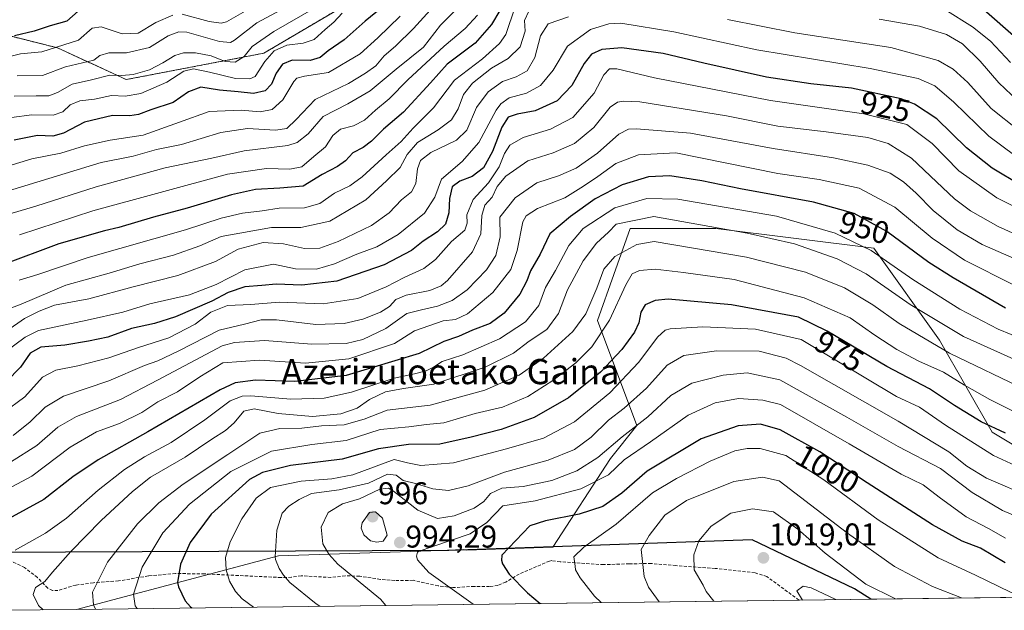
# Model space of a CAD drawing. Units: metres. Extents: x 587491 to 589785, y 4777584 to 4779919.
# Drawn here: x 588541 to 588854, y 4777589 to 4777777 of the extents above; entities that cross this region are included whole.
import ezdxf
from ezdxf.enums import TextEntityAlignment as Align

# ---------------------------------------------------------------- set-up
doc = ezdxf.new("R2010")
doc.units = ezdxf.units.M
doc.header["$MEASUREMENT"] = 0
doc.linetypes.add('TRAZOS', pattern=[0.75, 0.5, -0.25])
doc.linetypes.add('TRAZOSX2', pattern=[1.5, 1, -0.5])
for name, color, linetype, lineweight in [('Arbolado forestal', 92, 'TRAZOS', 0), ('Arbolado forestal CxS', 92, 'Continuous', 0), ('Carátula', 7, 'Continuous', 5), ('Comarca', 2, 'Continuous', 13), ('Comarca CxS', 133, 'Continuous', 0), ('Comunidad autónoma', 142, 'Continuous', 30), ('Comunidad Autónoma CxS', 142, 'Continuous', 0), ('Curva de nivel maestra', 36, 'Continuous', 30), ('Curva de nivel normal', 36, 'Continuous', 0), ('Municipio', 9, 'Continuous', 13), ('Municipio CxS', 142, 'Continuous', 0), ('Pastizal CxS', 92, 'Continuous', 0), ('Provincia', 19, 'Continuous', 0), ('Provincia CxS', 1, 'Continuous', 0), ('Punto de cota en terreno', 7, 'Continuous', 0), ('Rótulo de curva de nivel directora', 19, 'Continuous', 0), ('Rótulo de punto de cota en terreno', 19, 'Continuous', 0), ('Senda', 19, 'TRAZOSX2', 0), ('Texto cartográfico', 19, 'Continuous', 0)]:
    doc.layers.add(name, color=color, linetype=linetype, lineweight=lineweight)
doc.styles.add('Arial', font='txt', dxfattribs={"height": 0.2})

# ---------------------------------------------------------------- blocks, each defined once
blk = doc.blocks.new('*U214')
at = {"layer": 'Curva de nivel maestra', "color": 36, "linetype": 'Continuous', "lineweight": 30}
blk.add_polyline3d([(588854.21, 4777604.32, 1000), (588846.3, 4777608.96, 1000), (588840.49, 4777611.18, 1000), (588831.08, 4777616.36, 1000), (588810.25, 4777629.76, 1000), (588795.23, 4777639.61, 1000), (588782.62, 4777646.65, 1000), (588776.32, 4777648.4, 1000), (588769.29, 4777647.93, 1000), (588757.47, 4777643.75, 1000), (588740.36, 4777633.42, 1000), (588732.26, 4777626.48, 1000), (588726.24, 4777622.2, 1000), (588718.65, 4777619.77, 1000), (588708.04, 4777617.67, 1000), (588702.97, 4777616.04, 1000), (588694.13, 4777606.7, 1000), (588694.07, 4777606.58, 1000), (588693.96, 4777605.11, 1000), (588694.27, 4777603.94, 1000), (588696.48, 4777600.72, 1000), (588702.26, 4777594.78, 1000), (588706.25, 4777591.38, 1000)], dxfattribs=at)
blk = doc.blocks.new('5PATER')
at = {"layer": 'Carátula', "linetype": 'Continuous', "lineweight": 5}
h = blk.add_hatch(color=250, dxfattribs=at)
edge = h.paths.add_edge_path()
edge.add_ellipse((0, 0.01), major_axis=(-1.33, -1.34), ratio=0.999422, start_angle=0, end_angle=360)

msp = doc.modelspace()

# ---------------------------------------------------------------- linework, layer by layer
at = {"layer": 'Arbolado forestal', "color": 92, "linetype": 'TRAZOS', "lineweight": 0}
msp.add_polyline3d([(588532.61, 4777773.24, 847.85), (588552.81, 4777768.19, 854.5), (588574.68, 4777758.09, 865.73), (588618.44, 4777766.5, 867.88), (588655.46, 4777788.38, 868.2), (588662.19, 4777811.94, 863.61), (588657.14, 4777825.4, 854.72), (588647.05, 4777825.4, 843.09), (588631.9, 4777825.4, 830.84), (588625.17, 4777838.86, 821.4), (588611.71, 4777847.27, 808.49), (588611.71, 4777859.05, 804.18), (588631.9, 4777877.56, 816.04), (588645.37, 4777904.49, 794.6), (588665.56, 4777922.99, 807.86), (588687.44, 4777941.5, 820.47)], dxfattribs=at)
at = {"layer": 'Arbolado forestal CxS', "color": 92, "linetype": 'Continuous', "lineweight": 0}
msp.add_polyline3d([(588698.52, 4778106.54, 749.29), (588696.77, 4778064.52, 775.25), (588677.51, 4778034.75, 780.17), (588674.81, 4778005.35, 789.62), (588680.45, 4777975.58, 803.25), (588687.44, 4777941.5, 820.47), (588687.44, 4777941.5, 820.47), (588665.56, 4777922.99, 807.86), (588645.37, 4777904.48, 794.6), (588631.9, 4777877.56, 816.04), (588611.71, 4777859.05, 804.18), (588611.71, 4777847.27, 808.49), (588625.17, 4777838.86, 821.4), (588631.9, 4777825.4, 830.84), (588647.05, 4777825.4, 843.09), (588657.14, 4777825.4, 854.72), (588662.19, 4777811.94, 863.61), (588655.46, 4777788.38, 868.2), (588618.44, 4777766.5, 867.88), (588574.68, 4777758.09, 865.73), (588552.81, 4777768.19, 854.5), (588532.61, 4777773.24, 847.85)], dxfattribs=at)
at = {"layer": 'Comarca', "color": 2, "linetype": 'Continuous', "lineweight": 13}
msp.add_polyline3d([(588811.47, 4777592.74, 1016.46), (588806.27, 4777596.05, 1016.17), (588773.73, 4777611.57, 1017.78), (588677.22, 4777608.25, 995.73), (588506.44, 4777607.49, 948.34), (588315.94, 4777707.43, 943.14), (588233.6, 4777750.63, 936.25), (588060.38, 4777839.4, 934.18), (587940.34, 4777899.98, 948.67), (587848.23, 4777947, 949.27), (587697.49, 4778023.58, 955.19), (587690.65, 4778027.05, 953.33), (587694.27, 4778091.07, 953.94), (587696.45, 4778117, 952.96), (587699.39, 4778143.19, 951.85), (587701.46, 4778168.22, 950.46), (587704.55, 4778186.17, 949.38), (587705.86, 4778211.07, 946.7), (587711.51, 4778247.97, 943.51), (587717.88, 4778280.82, 939.88), (587721.57, 4778307.03, 937.04), (587728.12, 4778343.7, 933.25), (587732.82, 4778384.26, 927.11)], dxfattribs=at)
at = {"layer": 'Comarca CxS', "color": 133, "linetype": 'Continuous', "lineweight": 0}
msp.add_polyline3d([(589784.51, 4777605.3, 654.54), (588811.47, 4777592.74, 1016.46), (588806.27, 4777596.05, 1016.17), (588773.73, 4777611.57, 1017.78), (588677.22, 4777608.25, 995.73), (588506.44, 4777607.49, 948.34), (588315.94, 4777707.43, 943.14), (588233.6, 4777750.63, 936.25), (588060.38, 4777839.4, 934.18), (587940.34, 4777899.98, 948.67), (587848.23, 4777947, 949.27), (587697.49, 4778023.58, 955.19), (587690.65, 4778027.05, 953.33), (587694.27, 4778091.07, 953.94), (587696.45, 4778117, 952.96), (587699.39, 4778143.19, 951.85), (587701.46, 4778168.22, 950.46), (587704.55, 4778186.17, 949.38), (587705.86, 4778211.07, 946.7), (587711.51, 4778247.97, 943.51), (587717.88, 4778280.82, 939.88), (587721.57, 4778307.03, 937.04), (587728.12, 4778343.7, 933.25), (587732.82, 4778384.26, 927.11)], dxfattribs=at)
msp.add_polyline3d([(589784.51, 4777605.3, 654.54), (588811.47, 4777592.74, 1016.46), (588806.27, 4777596.05, 1016.17), (588773.73, 4777611.57, 1017.78), (588677.22, 4777608.25, 995.73), (588506.44, 4777607.49, 948.34), (588315.94, 4777707.43, 943.14), (588233.6, 4777750.63, 936.25), (588060.38, 4777839.4, 934.18), (587940.34, 4777899.98, 948.67), (587848.23, 4777947, 949.27), (587697.49, 4778023.58, 955.19), (587690.65, 4778027.05, 953.33), (587694.27, 4778091.07, 953.94), (587696.45, 4778117, 952.96), (587699.39, 4778143.19, 951.85), (587701.46, 4778168.22, 950.46), (587704.55, 4778186.17, 949.38), (587705.86, 4778211.07, 946.7), (587711.51, 4778247.97, 943.51), (587717.88, 4778280.82, 939.88), (587721.57, 4778307.03, 937.04), (587728.12, 4778343.7, 933.25), (587732.82, 4778384.26, 927.11)], dxfattribs=at)
at = {"layer": 'Comunidad autónoma', "color": 142, "linetype": 'Continuous', "lineweight": 30}
msp.add_polyline3d([(588811.47, 4777592.74, 1016.46), (588806.27, 4777596.05, 1016.17), (588773.73, 4777611.57, 1017.78), (588677.22, 4777608.25, 995.73), (588506.44, 4777607.49, 948.34), (588315.94, 4777707.43, 943.14), (588233.6, 4777750.63, 936.25), (588060.38, 4777839.4, 934.18), (587940.34, 4777899.98, 948.67), (587848.23, 4777947, 949.27), (587697.49, 4778023.58, 955.19), (587690.65, 4778027.05, 953.33), (587694.27, 4778091.07, 953.94), (587696.45, 4778117, 952.96), (587699.39, 4778143.19, 951.85), (587701.46, 4778168.22, 950.46), (587704.55, 4778186.17, 949.38), (587705.86, 4778211.07, 946.7), (587711.51, 4778247.97, 943.51), (587717.88, 4778280.82, 939.88), (587721.57, 4778307.03, 937.04), (587728.12, 4778343.7, 933.25), (587732.82, 4778384.26, 927.11)], dxfattribs=at)
at = {"layer": 'Comunidad Autónoma CxS', "color": 142, "linetype": 'Continuous', "lineweight": 0}
msp.add_polyline3d([(589784.51, 4777605.3, 654.54), (588811.47, 4777592.74, 1016.46), (588806.27, 4777596.05, 1016.17), (588773.73, 4777611.57, 1017.78), (588677.22, 4777608.25, 995.73), (588506.44, 4777607.49, 948.34), (588315.94, 4777707.43, 943.14), (588233.6, 4777750.63, 936.25), (588060.38, 4777839.4, 934.18), (587940.34, 4777899.98, 948.67), (587848.23, 4777947, 949.27), (587697.49, 4778023.58, 955.19), (587690.65, 4778027.05, 953.33), (587694.27, 4778091.07, 953.94), (587696.45, 4778117, 952.96), (587699.39, 4778143.19, 951.85), (587701.46, 4778168.22, 950.46), (587704.55, 4778186.17, 949.38), (587705.86, 4778211.07, 946.7), (587711.51, 4778247.97, 943.51), (587717.88, 4778280.82, 939.88), (587721.57, 4778307.03, 937.04), (587728.12, 4778343.7, 933.25), (587732.82, 4778384.26, 927.11)], dxfattribs=at)
msp.add_polyline3d([(589784.51, 4777605.3, 654.54), (588811.47, 4777592.74, 1016.46), (588806.27, 4777596.05, 1016.17), (588773.73, 4777611.57, 1017.78), (588677.22, 4777608.25, 995.73), (588506.44, 4777607.49, 948.34), (588315.94, 4777707.43, 943.14), (588233.6, 4777750.63, 936.25), (588060.38, 4777839.4, 934.18), (587940.34, 4777899.98, 948.67), (587848.23, 4777947, 949.27), (587697.49, 4778023.58, 955.19), (587690.65, 4778027.05, 953.33), (587694.27, 4778091.07, 953.94), (587696.45, 4778117, 952.96), (587699.39, 4778143.19, 951.85), (587701.46, 4778168.22, 950.46), (587704.55, 4778186.17, 949.38), (587705.86, 4778211.07, 946.7), (587711.51, 4778247.97, 943.51), (587717.88, 4778280.82, 939.88), (587721.57, 4778307.03, 937.04), (587728.12, 4778343.7, 933.25), (587732.82, 4778384.26, 927.11)], dxfattribs=at)
at = {"layer": 'Curva de nivel maestra', "color": 36, "linetype": 'Continuous', "lineweight": 30}
for points in [[(588696.11, 4777784.66, 900), (588690.79, 4777775.66, 900), (588685.66, 4777769.66, 900), (588676.72, 4777763, 900), (588671.41, 4777757.01, 900), (588662.8, 4777747.67, 900), (588656.46, 4777742.28, 900), (588652.64, 4777738.44, 900), (588650.01, 4777736.47, 900), (588646.67, 4777734.76, 900), (588644.37, 4777732.24, 900), (588641.88, 4777730.38, 900), (588636.94, 4777727.86, 900), (588630.95, 4777724.18, 900), (588623.5, 4777723.5, 900), (588615.78, 4777723.1, 900), (588608.16, 4777721.44, 900), (588594.07, 4777717.13, 900), (588583.36, 4777714.34, 900), (588572.36, 4777711.05, 900), (588567.7, 4777709.99, 900), (588553.18, 4777705.81, 900), (588535.08, 4777699.07, 900)], [(588660.22, 4777784.57, 875), (588650.67, 4777776.64, 875), (588643.93, 4777770.77, 875), (588638.92, 4777767.2, 875), (588636.28, 4777765.13, 875), (588633.11, 4777764.21, 875), (588627.39, 4777764.22, 875), (588624.34, 4777763.03, 875), (588622.35, 4777760.17, 875), (588620.9, 4777756.67, 875), (588618.85, 4777754.5, 875), (588615.12, 4777753.65, 875), (588610.22, 4777754.23, 875), (588604.29, 4777754.7, 875), (588598.43, 4777755.72, 875), (588594.46, 4777754.22, 875), (588589.6, 4777750.82, 875), (588582.5, 4777748.44, 875), (588578.55, 4777746.96, 875), (588575.81, 4777746.54, 875), (588570.3, 4777746.63, 875), (588561.41, 4777744.49, 875), (588554.68, 4777741.03, 875), (588551.36, 4777740.11, 875), (588546.44, 4777740.3, 875), (588539.04, 4777738.86, 875)], [(588861.04, 4777768.3, 900), (588844, 4777783.25, 900)], [(588559.36, 4777779.82, 850), (588555.76, 4777776.71, 850), (588550.46, 4777775.2, 850), (588545.34, 4777773.5, 850), (588539.17, 4777772.04, 850)], [(588859.27, 4777724.36, 925), (588850, 4777729.9, 925), (588841.92, 4777736.41, 925), (588832.42, 4777745.65, 925), (588825.37, 4777750.3, 925), (588821.08, 4777752, 925), (588805.34, 4777755.31, 925), (588792.32, 4777756.7, 925), (588778.23, 4777758.88, 925), (588758.34, 4777763.34, 925), (588745.38, 4777766.44, 925), (588732.27, 4777768.18, 925), (588725.95, 4777767.66, 925), (588722.64, 4777766.13, 925), (588720.27, 4777763.16, 925), (588716.4, 4777756.22, 925), (588711.66, 4777751.3, 925), (588704.66, 4777748.11, 925), (588698.95, 4777747.13, 925), (588696.14, 4777746.15, 925), (588694.07, 4777742.99, 925), (588691.16, 4777735.24, 925), (588688.22, 4777730.03, 925), (588684.7, 4777727.2, 925), (588680.7, 4777725.8, 925), (588678.26, 4777723.93, 925), (588677.41, 4777720.21, 925), (588677.29, 4777715.71, 925), (588676.21, 4777712.05, 925), (588673.69, 4777709.62, 925), (588669.06, 4777706.62, 925), (588665.35, 4777703.72, 925), (588656.67, 4777699.14, 925), (588641.68, 4777693.94, 925), (588630.53, 4777692.64, 925), (588622.29, 4777692.99, 925), (588617.82, 4777692.6, 925), (588612.37, 4777692.11, 925), (588607.07, 4777690.37, 925), (588601.88, 4777687.57, 925), (588590.31, 4777682.57, 925), (588583.68, 4777680.48, 925), (588576.35, 4777678.92, 925), (588568.81, 4777676.12, 925), (588562.68, 4777674.88, 925), (588555.14, 4777673.58, 925), (588547.52, 4777672.88, 925), (588544.14, 4777671.05, 925), (588541.05, 4777666.58, 925), (588536.58, 4777662.03, 925)], [(588854.31, 4777685.37, 950), (588837.64, 4777694.96, 950), (588829.87, 4777699.84, 950), (588816.48, 4777709.75, 950), (588806.18, 4777715.5, 950), (588793.2, 4777719.04, 950), (588770.04, 4777723.3, 950), (588757.66, 4777725.84, 950), (588747.53, 4777727.42, 950), (588740.79, 4777727.14, 950), (588732.4, 4777724.59, 950), (588723.74, 4777720.1, 950), (588715.93, 4777714.51, 950), (588709.32, 4777709.03, 950), (588706.27, 4777702.56, 950), (588703.25, 4777697.2, 950), (588702.09, 4777693.99, 950), (588699.84, 4777689.77, 950), (588694.8, 4777683.76, 950), (588690.38, 4777680.45, 950), (588684.81, 4777678.3, 950), (588680.34, 4777676.35, 950), (588675.62, 4777674.72, 950), (588667.8, 4777670.88, 950), (588644.58, 4777663.94, 950), (588628.31, 4777661.99, 950), (588615.77, 4777662.44, 950), (588609.34, 4777661.55, 950), (588604.5, 4777659.36, 950), (588581.56, 4777646, 950), (588565.78, 4777637.03, 950), (588557.67, 4777631.67, 950), (588548.48, 4777624.42, 950), (588537.19, 4777618.31, 950)], [(588854.22, 4777645.54, 975), (588846.5, 4777649.19, 975), (588838.02, 4777654.38, 975), (588830.05, 4777659.68, 975), (588816.54, 4777666.79, 975), (588797.51, 4777678.03, 975), (588788.44, 4777682.47, 975), (588767.1, 4777686.43, 975), (588746.96, 4777688.16, 975), (588742.85, 4777687.79, 975), (588739.66, 4777686.42, 975), (588738.28, 4777684.02, 975), (588737.72, 4777680.68, 975), (588736.3, 4777677.68, 975), (588732.27, 4777672.17, 975), (588725.53, 4777664.97, 975), (588715.28, 4777656.81, 975), (588704.37, 4777650.56, 975), (588693.9, 4777646.69, 975), (588684.36, 4777644.33, 975), (588674.37, 4777642.07, 975), (588664.46, 4777641.96, 975), (588654.9, 4777640.57, 975), (588643.28, 4777637.29, 975), (588626.85, 4777635.25, 975), (588617.97, 4777633.07, 975), (588613.87, 4777630.85, 975), (588601.69, 4777619.79, 975), (588594.98, 4777610.79, 975), (588591.97, 4777603.89, 975), (588590.98, 4777598, 975), (588591.26, 4777596.63, 975), (588593.4, 4777592.22, 975), (588595.12, 4777590.25, 975), (588595.5, 4777589.95, 975)]]:
    msp.add_polyline3d(points, dxfattribs=at)
at = {"layer": 'Curva de nivel normal', "color": 36, "linetype": 'Continuous', "lineweight": 0}
for points in [[(588677.66, 4777787.24, 885), (588665.98, 4777774.37, 885), (588660.34, 4777768.69, 885), (588656.67, 4777765.61, 885), (588654.07, 4777762.51, 885), (588650.7, 4777760.11, 885), (588645.34, 4777756.81, 885), (588634.71, 4777751.79, 885), (588628.72, 4777745.34, 885), (588625.78, 4777742.57, 885), (588622.14, 4777742.01, 885), (588613.24, 4777742.52, 885), (588604.73, 4777741.2, 885), (588592.24, 4777737.47, 885), (588584.28, 4777735.84, 885), (588576.85, 4777733.73, 885), (588566.69, 4777731.71, 885), (588510.36, 4777714.52, 885)], [(588682.99, 4777783.9, 890), (588674.62, 4777775.42, 890), (588669.14, 4777768.45, 890), (588660.54, 4777761.38, 890), (588652.21, 4777754.52, 890), (588645.15, 4777750.33, 890), (588637.27, 4777746.31, 890), (588632.5, 4777740.8, 890), (588629.07, 4777738.03, 890), (588626.05, 4777737.1, 890), (588612.12, 4777735.38, 890), (588601.87, 4777733.08, 890), (588587.04, 4777730.04, 890), (588565.11, 4777724, 890), (588545.89, 4777717.84, 890), (588527.9, 4777712.46, 890)], [(588634.35, 4777780.76, 865), (588621.6, 4777773.35, 865), (588614.75, 4777768.58, 865), (588612.16, 4777765.4, 865), (588609.29, 4777763.63, 865), (588606.07, 4777763.88, 865), (588601.66, 4777765.6, 865), (588596.65, 4777766.63, 865), (588592.92, 4777766.64, 865), (588590.08, 4777765.79, 865), (588586.35, 4777763.37, 865), (588582.02, 4777761.24, 865), (588576.83, 4777759.66, 865), (588573.22, 4777759.38, 865), (588569.46, 4777759.45, 865), (588563.65, 4777757.98, 865), (588557.46, 4777756.64, 865), (588552.82, 4777754, 865), (588550.02, 4777752.95, 865), (588546.02, 4777752.95, 865), (588539.02, 4777752.85, 865)], [(588626.66, 4777781.76, 860), (588616.18, 4777776.14, 860), (588609.13, 4777770.64, 860), (588607.83, 4777769.85, 860), (588604.32, 4777770.23, 860), (588593.92, 4777773.13, 860), (588591.42, 4777773.32, 860), (588587.99, 4777772.04, 860), (588582.02, 4777768.3, 860), (588574.76, 4777766.58, 860), (588569.17, 4777766.59, 860), (588566.26, 4777765.78, 860), (588564.35, 4777764.23, 860), (588555.35, 4777762.13, 860), (588548.02, 4777759.36, 860), (588540.02, 4777759.31, 860)], [(588698.33, 4777781.21, 905), (588695.33, 4777772.47, 905), (588693.35, 4777769.57, 905), (588688, 4777764.66, 905), (588679.05, 4777757.88, 905), (588672.34, 4777749.06, 905), (588665.87, 4777742.65, 905), (588662.12, 4777738.39, 905), (588657.34, 4777734.17, 905), (588649.67, 4777727.18, 905), (588645.73, 4777724.32, 905), (588640.84, 4777721.98, 905), (588636.23, 4777718.62, 905), (588631.3, 4777717.26, 905), (588623.32, 4777717.13, 905), (588617.86, 4777716.37, 905), (588611.67, 4777715.61, 905), (588604.85, 4777713.96, 905), (588593.55, 4777710.3, 905), (588562.52, 4777701.42, 905), (588546.5, 4777696.01, 905), (588540.64, 4777694.3, 905)], [(588613.21, 4777780.32, 855), (588606.59, 4777776.51, 855), (588604.88, 4777776, 855), (588601, 4777776.54, 855), (588592.46, 4777778.87, 855)], [(588855.85, 4777763.56, 905), (588849.55, 4777770.32, 905), (588843.77, 4777774.9, 905), (588834.98, 4777780.39, 905)], [(588702.72, 4777779.88, 910), (588701.31, 4777776.93, 910), (588701.57, 4777773.52, 910), (588699.95, 4777768.47, 910), (588696.13, 4777764.79, 910), (588690.8, 4777761.72, 910), (588684.74, 4777756.91, 910), (588681.88, 4777753.29, 910), (588680.26, 4777748.74, 910), (588678.05, 4777745.31, 910), (588673.86, 4777742.1, 910), (588667.29, 4777738.09, 910), (588663.96, 4777734.22, 910), (588661.78, 4777730.11, 910), (588657.47, 4777725.91, 910), (588650.87, 4777719.78, 910), (588639.39, 4777713.05, 910), (588630.22, 4777711, 910), (588620.9, 4777711, 910), (588604.86, 4777708.2, 910), (588598.02, 4777705.22, 910), (588589.68, 4777702.17, 910), (588579.02, 4777699.5, 910), (588569.2, 4777696.52, 910), (588555.41, 4777692.7, 910), (588541.2, 4777686.65, 910), (588529.69, 4777682.27, 910)], [(588589.45, 4777778.54, 855), (588584.12, 4777776.28, 855), (588578.5, 4777772.81, 855), (588573.38, 4777772.65, 855), (588566.72, 4777774.86, 855), (588563.8, 4777774.45, 855), (588559.5, 4777770.66, 855), (588547.77, 4777766.92, 855), (588541.02, 4777766.31, 855), (588536, 4777764.99, 855)], [(588715.29, 4777778.11, 915), (588708.84, 4777775.86, 915), (588706.35, 4777771.98, 915), (588704.55, 4777765.11, 915), (588702.12, 4777760.85, 915), (588698.62, 4777758.92, 915), (588694.27, 4777757.45, 915), (588689.76, 4777754.23, 915), (588686.08, 4777749.22, 915), (588682.95, 4777741.96, 915), (588679.72, 4777738.81, 915), (588671.48, 4777734.87, 915), (588668.23, 4777732.34, 915), (588667.33, 4777729.67, 915), (588666.72, 4777725.01, 915), (588665.38, 4777722.34, 915), (588662.18, 4777719.86, 915), (588658.32, 4777715.72, 915), (588652.67, 4777711.67, 915), (588642.01, 4777706.6, 915), (588636.26, 4777704.42, 915), (588631.35, 4777704.28, 915), (588624.67, 4777705.82, 915), (588618.2, 4777706.26, 915), (588610.3, 4777704.1, 915), (588603.07, 4777700.23, 915), (588591.09, 4777695.7, 915), (588576.82, 4777692.09, 915), (588562.76, 4777688.32, 915), (588551.84, 4777686.26, 915), (588546.96, 4777684.35, 915), (588542.34, 4777682.01, 915), (588536.72, 4777678.14, 915)], [(588661.76, 4777778.27, 880), (588654.7, 4777771.35, 880), (588649.01, 4777766.29, 880), (588639.01, 4777760.39, 880), (588631.34, 4777759.19, 880), (588628.94, 4777758.58, 880), (588628.01, 4777757.52, 880), (588624.48, 4777751.65, 880), (588621.1, 4777748.59, 880), (588617.25, 4777747.8, 880), (588611.2, 4777748.37, 880), (588601.02, 4777747.98, 880), (588591.58, 4777744.49, 880), (588580.08, 4777740.44, 880), (588569.52, 4777738.85, 880), (588561.34, 4777737, 880), (588553.86, 4777734.64, 880), (588544.69, 4777732.89, 880), (588537, 4777730.57, 880)], [(588643.34, 4777779.26, 870), (588640.69, 4777776.4, 870), (588637.91, 4777774, 870), (588634.45, 4777770.87, 870), (588630.96, 4777769.64, 870), (588625.68, 4777769.01, 870), (588621.67, 4777767.28, 870), (588618.74, 4777763.84, 870), (588615.65, 4777759.12, 870), (588613.97, 4777758.36, 870), (588609.38, 4777758.41, 870), (588601.16, 4777760.45, 870), (588596.09, 4777761.49, 870), (588593, 4777760.8, 870), (588587.54, 4777757.23, 870), (588579.35, 4777753.68, 870), (588574.35, 4777752.79, 870), (588570.02, 4777753.02, 870), (588564.55, 4777751.87, 870), (588559.9, 4777751.35, 870), (588556.85, 4777750.08, 870), (588554.45, 4777747.85, 870), (588551.46, 4777746.78, 870), (588544.67, 4777746.82, 870), (588538.19, 4777746.03, 870)], [(588686.4, 4777778.56, 895), (588682.45, 4777774.31, 895), (588675.75, 4777768.7, 895), (588664.18, 4777758.03, 895), (588658.23, 4777751.99, 895), (588653.89, 4777748.32, 895), (588650.38, 4777745.13, 895), (588646.94, 4777743.36, 895), (588642.82, 4777742.26, 895), (588640.35, 4777740.28, 895), (588638.06, 4777736.68, 895), (588634.35, 4777733.66, 895), (588630.5, 4777730.33, 895), (588626.66, 4777729.53, 895), (588619.22, 4777729.76, 895), (588606.91, 4777728, 895), (588564.03, 4777716.36, 895), (588540.68, 4777708.7, 895)], [(588858.54, 4777741.9, 915), (588849.7, 4777748.87, 915), (588842.24, 4777757.17, 915), (588837.68, 4777761.41, 915), (588832.84, 4777764.13, 915), (588817.76, 4777768.34, 915), (588787.25, 4777772.93, 915), (588765.85, 4777777.19, 915)], [(588858.18, 4777751.38, 910), (588852.17, 4777757.05, 910), (588846.23, 4777763.98, 910), (588840.63, 4777769.42, 910), (588835.48, 4777772.44, 910), (588826.89, 4777775.07, 910), (588814.13, 4777777.36, 910)], [(588857.24, 4777733.89, 920), (588849.01, 4777740.05, 920), (588837.88, 4777750.87, 920), (588831.78, 4777756.06, 920), (588826.54, 4777758.45, 920), (588811.19, 4777761.66, 920), (588775.23, 4777767.58, 920), (588748.84, 4777773.3, 920), (588731.9, 4777776.07, 920), (588728.13, 4777775.88, 920), (588722.33, 4777774.04, 920), (588715.03, 4777768.76, 920), (588710.46, 4777761.1, 920), (588706.36, 4777756.2, 920), (588701.91, 4777753.81, 920), (588696.43, 4777752.23, 920), (588693.75, 4777750.41, 920), (588692.34, 4777748.34, 920), (588686.83, 4777738.02, 920), (588681.54, 4777732.06, 920), (588674.89, 4777726.35, 920), (588672.75, 4777720.67, 920), (588669.48, 4777715.6, 920), (588661.1, 4777708.74, 920), (588654.34, 4777704.82, 920), (588648.01, 4777702.56, 920), (588640.87, 4777699.44, 920), (588635.13, 4777697.75, 920), (588628.5, 4777697.84, 920), (588621.53, 4777699.33, 920), (588612.38, 4777697.5, 920), (588603.3, 4777692.88, 920), (588594.79, 4777689.64, 920), (588582.14, 4777686.68, 920), (588573.55, 4777684.12, 920), (588562.21, 4777681.52, 920), (588546.77, 4777678.25, 920), (588542.51, 4777676.08, 920), (588535.52, 4777670.87, 920)], [(588868.68, 4777711.88, 930), (588851.54, 4777720.46, 930), (588839.46, 4777729.07, 930), (588830.96, 4777737.76, 930), (588822.9, 4777743.78, 930), (588809.19, 4777747.14, 930), (588779.58, 4777751.47, 930), (588742.64, 4777758.68, 930), (588730.63, 4777761.53, 930), (588728.3, 4777761.47, 930), (588726.51, 4777759.56, 930), (588723.42, 4777753.77, 930), (588716.68, 4777746.07, 930), (588709.54, 4777742.32, 930), (588700.86, 4777739.68, 930), (588696.66, 4777737.24, 930), (588694.99, 4777734.6, 930), (588693.27, 4777730.29, 930), (588689.87, 4777725.27, 930), (588685.02, 4777719.88, 930), (588682.92, 4777715.03, 930), (588683.13, 4777712.36, 930), (588682.35, 4777710.16, 930), (588678.13, 4777706.54, 930), (588673, 4777700.78, 930), (588669.31, 4777698, 930), (588663, 4777695.14, 930), (588657.34, 4777692.12, 930), (588648.34, 4777688.4, 930), (588637.25, 4777686.69, 930), (588623.32, 4777687.26, 930), (588614.25, 4777686.54, 930), (588606.84, 4777686.19, 930), (588601.54, 4777684.07, 930), (588596.57, 4777680.22, 930), (588588.2, 4777675.95, 930), (588578.52, 4777672.81, 930), (588569.08, 4777669.52, 930), (588559.29, 4777666.96, 930), (588552.28, 4777665.61, 930), (588547.98, 4777663.34, 930), (588542.42, 4777657.16, 930), (588535.57, 4777652.04, 930)], [(588867.19, 4777704.48, 935), (588851.95, 4777711.36, 935), (588843.12, 4777716.33, 935), (588838.09, 4777720.15, 935), (588832.28, 4777725.5, 935), (588824.38, 4777733.13, 935), (588816.96, 4777737.77, 935), (588810.51, 4777739.61, 935), (588797.21, 4777741.42, 935), (588781.87, 4777743.23, 935), (588765.51, 4777746.53, 935), (588738.03, 4777750.96, 935), (588732.87, 4777751.23, 935), (588730.88, 4777750.94, 935), (588728.59, 4777749.34, 935), (588723.4, 4777742.84, 935), (588717.26, 4777737.74, 935), (588710.38, 4777734.82, 935), (588702.38, 4777732.18, 935), (588695.37, 4777727.39, 935), (588692.63, 4777724.08, 935), (588690.98, 4777720.65, 935), (588688.7, 4777718.11, 935), (588687.73, 4777714.83, 935), (588687.4, 4777708.96, 935), (588684.75, 4777703.28, 935), (588676.8, 4777694.2, 935), (588674.81, 4777692.47, 935), (588671.21, 4777690.99, 935), (588663.69, 4777689.47, 935), (588660.41, 4777688.08, 935), (588658.34, 4777685.92, 935), (588655.5, 4777684.07, 935), (588649.85, 4777681.86, 935), (588643.92, 4777680.48, 935), (588634.96, 4777680.19, 935), (588622.45, 4777681.62, 935), (588617.62, 4777681.63, 935), (588612.28, 4777680.24, 935), (588604.23, 4777678.36, 935), (588591.14, 4777671.61, 935), (588584.76, 4777668.58, 935), (588580.42, 4777667.08, 935), (588569.1, 4777662.2, 935), (588554.76, 4777657.36, 935), (588548.88, 4777653.89, 935), (588544.15, 4777649.14, 935), (588538.68, 4777644.87, 935)], [(588866.25, 4777697.13, 940), (588846.89, 4777705.59, 940), (588838.87, 4777710.24, 940), (588831.26, 4777716.41, 940), (588825.81, 4777721.96, 940), (588821.78, 4777725.59, 940), (588817.58, 4777728.26, 940), (588810.5, 4777730.86, 940), (588799.61, 4777733.16, 940), (588780.39, 4777736.21, 940), (588754.07, 4777741, 940), (588736.93, 4777742.39, 940), (588734.4, 4777742.26, 940), (588731.33, 4777740.72, 940), (588724.52, 4777734.7, 940), (588717.75, 4777729.89, 940), (588712.12, 4777727.42, 940), (588705.28, 4777725.28, 940), (588698.35, 4777720.48, 940), (588693.5, 4777714.34, 940), (588693.53, 4777708.03, 940), (588692.24, 4777702.12, 940), (588689.21, 4777697.55, 940), (588683.12, 4777691.22, 940), (588678.29, 4777687.75, 940), (588673.67, 4777685.94, 940), (588668.59, 4777684.84, 940), (588663.86, 4777683.63, 940), (588657.2, 4777678.83, 940), (588649.85, 4777675.34, 940), (588644.6, 4777674.12, 940), (588633.63, 4777673.88, 940), (588618.62, 4777675.07, 940), (588609.12, 4777674.37, 940), (588605.12, 4777673.34, 940), (588584.64, 4777662.38, 940), (588572.86, 4777656.32, 940), (588558.86, 4777650.87, 940), (588552.88, 4777647.49, 940), (588546.18, 4777641.67, 940), (588537.88, 4777636.3, 940)], [(588857.19, 4777692.56, 945), (588841.22, 4777700.64, 945), (588831, 4777707.57, 945), (588819.12, 4777717.47, 945), (588807.73, 4777723.53, 945), (588795.01, 4777726.3, 945), (588781.87, 4777728.22, 945), (588749.45, 4777734.81, 945), (588737.54, 4777734.17, 945), (588730.33, 4777731.43, 945), (588724.66, 4777727.24, 945), (588720.11, 4777724.21, 945), (588714.11, 4777720.47, 945), (588705.44, 4777717.08, 945), (588701.84, 4777714.78, 945), (588700.78, 4777712.81, 945), (588699.02, 4777703.68, 945), (588696.92, 4777697.68, 945), (588691.22, 4777690.35, 945), (588683.22, 4777683.57, 945), (588679.36, 4777681.78, 945), (588675.44, 4777681.27, 945), (588666.34, 4777678.11, 945), (588660.02, 4777674.07, 945), (588645.4, 4777669.22, 945), (588631.69, 4777667.8, 945), (588617.01, 4777668.82, 945), (588605.35, 4777667.9, 945), (588598.09, 4777663.46, 945), (588590.96, 4777658.76, 945), (588584.72, 4777655.58, 945), (588579.58, 4777652.12, 945), (588572.57, 4777648.65, 945), (588565.17, 4777646.02, 945), (588556.79, 4777641.16, 945), (588544.6, 4777631.9, 945), (588532.04, 4777625.18, 945)], [(588864.33, 4777673.58, 955), (588851.98, 4777678.63, 955), (588839.73, 4777685.03, 955), (588824.81, 4777694.49, 955), (588811.59, 4777703.7, 955), (588800.05, 4777709.24, 955), (588781.47, 4777714.61, 955), (588750.04, 4777720.05, 955), (588740.26, 4777720.26, 955), (588730.05, 4777717.24, 955), (588719.92, 4777710.66, 955), (588715.43, 4777705.26, 955), (588711.18, 4777697.35, 955), (588707.98, 4777691.95, 955), (588705.89, 4777686.22, 955), (588701.66, 4777681.01, 955), (588693.33, 4777675.59, 955), (588681.7, 4777670.48, 955), (588675.15, 4777668.37, 955), (588672.4, 4777666.56, 955), (588670.01, 4777665.39, 955), (588666.3, 4777664.47, 955), (588659.87, 4777663.09, 955), (588646.3, 4777658.57, 955), (588637.6, 4777656.66, 955), (588627.03, 4777656.35, 955), (588614.26, 4777657.4, 955), (588611.55, 4777657.34, 955), (588607.68, 4777655.82, 955), (588599.68, 4777649.85, 955), (588588.95, 4777642.63, 955), (588580.46, 4777638.02, 955), (588574.1, 4777633.95, 955), (588565.77, 4777627.46, 955), (588555.7, 4777618.46, 955), (588549.02, 4777613.78, 955), (588539.38, 4777608.32, 955)], [(588865.57, 4777665.15, 960), (588840.96, 4777676.34, 960), (588823.94, 4777686.53, 960), (588809.98, 4777696.22, 960), (588800.7, 4777701, 960), (588787.17, 4777705.77, 960), (588772.16, 4777709.24, 960), (588742.46, 4777714.47, 960), (588730.48, 4777712.11, 960), (588727.97, 4777709.53, 960), (588724.24, 4777706.05, 960), (588719.97, 4777700.36, 960), (588715, 4777691.16, 960), (588712.1, 4777683.6, 960), (588708.43, 4777678.56, 960), (588702.77, 4777674.8, 960), (588697.77, 4777671.04, 960), (588688.76, 4777666.53, 960), (588672.45, 4777661.18, 960), (588662.8, 4777659.79, 960), (588657.07, 4777658.77, 960), (588652.06, 4777656.3, 960), (588648.13, 4777653.55, 960), (588642.89, 4777651.75, 960), (588633.89, 4777650.91, 960), (588623.01, 4777651.87, 960), (588615.34, 4777653.26, 960), (588612.08, 4777652.52, 960), (588609.02, 4777648.87, 960), (588606.25, 4777646.46, 960), (588601.92, 4777643.66, 960), (588593.4, 4777637.9, 960), (588582.35, 4777631.57, 960), (588576.68, 4777626.96, 960), (588566.68, 4777617.74, 960), (588557.02, 4777607.95, 960), (588551.16, 4777601.36, 960), (588548.73, 4777598.4, 960), (588545.76, 4777596.42, 960), (588545.02, 4777594.23, 960), (588546.8, 4777590.74, 960), (588548.25, 4777589.34, 960)], [(588861.18, 4777659.11, 965), (588836.42, 4777671.04, 965), (588820.49, 4777680.43, 965), (588812.03, 4777686.45, 965), (588803.08, 4777691.79, 965), (588790.63, 4777696.82, 965), (588771.95, 4777701.57, 965), (588742.59, 4777706.6, 965), (588737.06, 4777705.63, 965), (588730.04, 4777701.77, 965), (588726.56, 4777697.75, 965), (588724.34, 4777691.68, 965), (588720.82, 4777683.5, 965), (588716.68, 4777677.94, 965), (588707.33, 4777669.45, 965), (588699.66, 4777664.01, 965), (588688.66, 4777659.22, 965), (588671.34, 4777654.43, 965), (588657.67, 4777652.86, 965), (588650.34, 4777650.03, 965), (588644.01, 4777648.19, 965), (588636.75, 4777647.9, 965), (588630.46, 4777647.12, 965), (588623.54, 4777647.06, 965), (588617.12, 4777645.53, 965), (588607, 4777638.76, 965), (588592.73, 4777629.36, 965), (588585.03, 4777623.34, 965), (588578.28, 4777616.74, 965), (588568.7, 4777604.54, 965), (588563.96, 4777594.96, 965), (588564.28, 4777590.91, 965), (588564.87, 4777589.56, 965)], [(588862.43, 4777649.72, 970), (588849.26, 4777656.3, 970), (588841.18, 4777660.89, 970), (588834.57, 4777664.97, 970), (588826.7, 4777668.5, 970), (588819.76, 4777672.14, 970), (588812.71, 4777676.74, 970), (588804.84, 4777682.24, 970), (588790.27, 4777688.63, 970), (588768.03, 4777694.43, 970), (588751.84, 4777696.66, 970), (588742.89, 4777697.72, 970), (588737.89, 4777697.36, 970), (588735.5, 4777696.29, 970), (588733.49, 4777692.75, 970), (588728.34, 4777681.54, 970), (588722.7, 4777673.04, 970), (588717.65, 4777667.99, 970), (588710.32, 4777662.34, 970), (588702.33, 4777657.21, 970), (588694.32, 4777653.81, 970), (588685.61, 4777651.81, 970), (588675.66, 4777648.88, 970), (588670.16, 4777648.3, 970), (588664.52, 4777647.58, 970), (588655.37, 4777646.73, 970), (588644.56, 4777643.25, 970), (588633.71, 4777641.92, 970), (588620.84, 4777639.8, 970), (588607.96, 4777633.39, 970), (588594.74, 4777623.02, 970), (588586.3, 4777613.81, 970), (588579.71, 4777602.89, 970), (588577.01, 4777594.29, 970), (588577.5, 4777590.64, 970), (588578.1, 4777589.73, 970)], [(588864.2, 4777632.12, 980), (588850.45, 4777638.49, 980), (588835.14, 4777648.08, 980), (588826.87, 4777653.85, 980), (588819.59, 4777657.19, 980), (588789.3, 4777675.33, 980), (588774.76, 4777678.63, 980), (588757.99, 4777679.37, 980), (588747.66, 4777678.79, 980), (588746.03, 4777678.31, 980), (588743.64, 4777676.07, 980), (588737.64, 4777668.17, 980), (588728.4, 4777658.35, 980), (588717.19, 4777649.22, 980), (588707.35, 4777643.98, 980), (588695.58, 4777640.6, 980), (588678.72, 4777636.07, 980), (588668.38, 4777635.3, 980), (588664.12, 4777636.1, 980), (588659.83, 4777637.2, 980), (588646.76, 4777632.26, 980), (588640.04, 4777631.02, 980), (588630.24, 4777630.27, 980), (588620.59, 4777628.28, 980), (588615.96, 4777624.92, 980), (588611.4, 4777618.25, 980), (588607.75, 4777611.03, 980), (588606.27, 4777606.03, 980), (588606.45, 4777602.1, 980), (588606.45, 4777602.06, 980), (588607.5, 4777598.45, 980), (588609.37, 4777595.19, 980), (588611.55, 4777592.81, 980), (588615.18, 4777590.21, 980)], [(588862.54, 4777625.11, 985), (588848.23, 4777631.27, 985), (588842, 4777635.04, 985), (588836.28, 4777639.66, 985), (588820.16, 4777649.33, 985), (588789.09, 4777667.12, 985), (588784.53, 4777669.38, 985), (588775.91, 4777671.7, 985), (588762.41, 4777671.72, 985), (588752.01, 4777670.27, 985), (588746.64, 4777667.22, 985), (588740.14, 4777659.93, 985), (588733.01, 4777653.54, 985), (588728.04, 4777649.66, 985), (588722.56, 4777644.27, 985), (588717.2, 4777640.36, 985), (588708.88, 4777636.98, 985), (588695, 4777633.11, 985), (588683.44, 4777628.83, 985), (588677.1, 4777627.28, 985), (588672.12, 4777627.81, 985), (588666.67, 4777629.5, 985), (588662.71, 4777630.52, 985), (588660.5, 4777632.16, 985), (588657.71, 4777632.48, 985), (588651.67, 4777629.64, 985), (588642.34, 4777627.55, 985), (588633.59, 4777626.36, 985), (588629.63, 4777624.4, 985), (588626.39, 4777622.36, 985), (588624.29, 4777620.07, 985), (588622.6, 4777614.69, 985), (588621.97, 4777606.22, 985), (588622.13, 4777605.41, 985), (588623.26, 4777602.54, 985), (588624.63, 4777600.36, 985), (588626.73, 4777598.09, 985), (588635.06, 4777591.28, 985), (588636.23, 4777590.48, 985)], [(588865.8, 4777615.66, 990), (588853.36, 4777620.96, 990), (588843.71, 4777626.63, 990), (588833.64, 4777634.32, 990), (588820.15, 4777641.34, 990), (588803.76, 4777650.66, 990), (588782.47, 4777662.5, 990), (588772.14, 4777664.78, 990), (588764.44, 4777663.98, 990), (588754.56, 4777661.45, 990), (588747.89, 4777657.58, 990), (588740.49, 4777650.75, 990), (588732.37, 4777644.38, 990), (588724.66, 4777637.85, 990), (588718, 4777633.62, 990), (588710, 4777630.5, 990), (588700.87, 4777628.56, 990), (588694.14, 4777628.02, 990), (588690.53, 4777626.34, 990), (588688.33, 4777623.78, 990), (588685.33, 4777621.7, 990), (588678.93, 4777619.21, 990), (588673.68, 4777618.45, 990), (588667.38, 4777621.1, 990), (588659.62, 4777627.12, 990), (588658.01, 4777628.08, 990), (588655.34, 4777627.75, 990), (588648.86, 4777624.62, 990), (588643.43, 4777623.06, 990), (588638.85, 4777620.28, 990), (588636.7, 4777615.61, 990), (588637.14, 4777610.38, 990), (588639.04, 4777607.04, 990), (588641.9, 4777603.85, 990), (588655.56, 4777592.73, 990), (588657.18, 4777590.75, 990)], [(588854.27, 4777612.13, 995), (588848.84, 4777615.19, 995), (588841.73, 4777618.96, 995), (588833.19, 4777625.19, 995), (588828.1, 4777629.14, 995), (588821.11, 4777632.48, 995), (588804.51, 4777642.21, 995), (588782.67, 4777654.7, 995), (588777.05, 4777656.05, 995), (588769.32, 4777656.58, 995), (588761.99, 4777655.25, 995), (588753.32, 4777651.24, 995), (588741.33, 4777642.82, 995), (588733, 4777637.1, 995), (588728.01, 4777632.31, 995), (588719.2, 4777627.8, 995), (588704.69, 4777623.99, 995), (588694.43, 4777622.46, 995), (588689.3, 4777617.18, 995), (588684.02, 4777613.52, 995), (588672.17, 4777609.52, 995), (588667.79, 4777608.02, 995), (588667.24, 4777607.66, 995), (588666.98, 4777606.45, 995), (588667.3, 4777605.26, 995), (588670.94, 4777601.2, 995), (588685.01, 4777591.11, 995)], [(588860.34, 4777593.37, 1005), (588855.86, 4777594.91, 1005), (588844.69, 4777600.41, 1005), (588832.81, 4777605.86, 1005), (588813.76, 4777617.97, 1005), (588796.54, 4777630.73, 1005), (588784.39, 4777638.42, 1005), (588776.21, 4777640.67, 1005), (588772.15, 4777640.72, 1005), (588768.16, 4777639.94, 1005), (588760.31, 4777636.68, 1005), (588749.62, 4777631.11, 1005), (588742, 4777626.57, 1005), (588730.5, 4777616.57, 1005), (588720.13, 4777609.25, 1005), (588716.99, 4777606.19, 1005), (588717.4, 4777603.23, 1005), (588717.49, 4777602.09, 1005), (588719, 4777599.48, 1005), (588723.56, 4777593.73, 1005), (588725.69, 4777591.63, 1005)], [(588840.29, 4777593.11, 1010), (588831.07, 4777596.79, 1010), (588818.95, 4777603.13, 1010), (588803.98, 4777613.7, 1010), (588782.32, 4777630.35, 1010), (588776.97, 4777631.53, 1010), (588767.86, 4777630.21, 1010), (588752.8, 4777624.11, 1010), (588745.91, 4777619.51, 1010), (588740.92, 4777613.03, 1010), (588738.46, 4777608.53, 1010), (588739.35, 4777599.95, 1010), (588740.75, 4777596.53, 1010), (588744.14, 4777591.87, 1010)], [(588654.34, 4777610.88, 995), (588656.34, 4777611.15, 995), (588657.67, 4777613.12, 995), (588656.17, 4777618.55, 995), (588653.93, 4777620.53, 995), (588651.97, 4777620.36, 995), (588649.71, 4777616.98, 995), (588649.4, 4777615.36, 995), (588650.23, 4777613.2, 995), (588652.36, 4777611.25, 995), (588654.34, 4777610.88, 995)], [(588819.28, 4777592.84, 1015), (588809.82, 4777597.53, 1015), (588796.91, 4777607.37, 1015), (588788.22, 4777615.05, 1015), (588780.44, 4777620.48, 1015), (588773.86, 4777621.47, 1015), (588766.97, 4777620.14, 1015), (588760.7, 4777616.01, 1015), (588756.75, 4777611.29, 1015), (588755.13, 4777606.87, 1015), (588755.27, 4777602.11, 1015), (588758.08, 4777597.16, 1015), (588759.08, 4777595.17, 1015), (588761.57, 4777592.1, 1015)], [(588800.35, 4777592.6, 1020), (588792.49, 4777596.39, 1020), (588789.92, 4777596.88, 1020), (588787.91, 4777595.39, 1020), (588789.71, 4777592.46, 1020)]]:
    msp.add_polyline3d(points, dxfattribs=at)
at = {"layer": 'Municipio', "color": 9, "linetype": 'Continuous', "lineweight": 13}
msp.add_polyline3d([(588811.47, 4777592.74, 1016.46), (588806.27, 4777596.05, 1016.17), (588773.73, 4777611.57, 1017.78), (588677.22, 4777608.25, 995.73), (588506.44, 4777607.49, 948.34), (588315.94, 4777707.43, 943.14), (588233.6, 4777750.63, 936.25), (588060.38, 4777839.4, 934.18), (587940.34, 4777899.98, 948.67), (587848.23, 4777947, 949.27), (587697.49, 4778023.58, 955.19), (587690.65, 4778027.05, 953.33), (587694.27, 4778091.07, 953.94), (587696.45, 4778117, 952.96), (587699.39, 4778143.19, 951.85), (587701.46, 4778168.22, 950.46), (587704.55, 4778186.17, 949.38), (587705.86, 4778211.07, 946.7), (587711.51, 4778247.97, 943.51), (587717.88, 4778280.82, 939.88), (587721.57, 4778307.03, 937.04), (587728.12, 4778343.7, 933.25), (587732.82, 4778384.26, 927.11)], dxfattribs=at)
at = {"layer": 'Municipio CxS', "color": 142, "linetype": 'Continuous', "lineweight": 0}
msp.add_polyline3d([(589784.51, 4777605.3, 654.54), (588811.47, 4777592.74, 1016.46), (588806.27, 4777596.05, 1016.17), (588773.73, 4777611.57, 1017.78), (588677.22, 4777608.25, 995.73), (588506.44, 4777607.49, 948.34), (588315.94, 4777707.43, 943.14), (588233.6, 4777750.63, 936.25), (588060.38, 4777839.4, 934.18), (587940.34, 4777899.98, 948.67), (587848.23, 4777947, 949.27), (587697.49, 4778023.58, 955.19), (587690.65, 4778027.05, 953.33), (587694.27, 4778091.07, 953.94), (587696.45, 4778117, 952.96), (587699.39, 4778143.19, 951.85), (587701.46, 4778168.22, 950.46), (587704.55, 4778186.17, 949.38), (587705.86, 4778211.07, 946.7), (587711.51, 4778247.97, 943.51), (587717.88, 4778280.82, 939.88), (587721.57, 4778307.03, 937.04), (587728.12, 4778343.7, 933.25), (587732.82, 4778384.26, 927.11)], dxfattribs=at)
msp.add_polyline3d([(589784.51, 4777605.3, 654.54), (588811.47, 4777592.74, 1016.46), (588806.27, 4777596.05, 1016.17), (588773.73, 4777611.57, 1017.78), (588677.22, 4777608.25, 995.73), (588506.44, 4777607.49, 948.34), (588315.94, 4777707.43, 943.14), (588233.6, 4777750.63, 936.25), (588060.38, 4777839.4, 934.18), (587940.34, 4777899.98, 948.67), (587848.23, 4777947, 949.27), (587697.49, 4778023.58, 955.19), (587690.65, 4778027.05, 953.33), (587694.27, 4778091.07, 953.94), (587696.45, 4778117, 952.96), (587699.39, 4778143.19, 951.85), (587701.46, 4778168.22, 950.46), (587704.55, 4778186.17, 949.38), (587705.86, 4778211.07, 946.7), (587711.51, 4778247.97, 943.51), (587717.88, 4778280.82, 939.88), (587721.57, 4778307.03, 937.04), (587728.12, 4778343.7, 933.25), (587732.82, 4778384.26, 927.11)], dxfattribs=at)
at = {"layer": 'Pastizal CxS', "color": 92, "linetype": 'Continuous', "lineweight": 0}
for points in [[(588532.61, 4777773.24, 847.85), (588552.81, 4777768.19, 854.5), (588574.68, 4777758.09, 865.73), (588618.44, 4777766.5, 867.88), (588655.46, 4777788.38, 868.2), (588662.19, 4777811.94, 863.61), (588657.14, 4777825.4, 854.72), (588647.05, 4777825.4, 843.09), (588631.9, 4777825.4, 830.84), (588625.17, 4777838.86, 821.4), (588611.71, 4777847.27, 808.49), (588611.71, 4777859.05, 804.18), (588631.9, 4777877.56, 816.04), (588645.37, 4777904.49, 794.6), (588665.56, 4777922.99, 807.86), (588687.44, 4777941.5, 820.47)], [(588532.61, 4777773.24, 847.85), (588552.81, 4777768.19, 854.5), (588574.68, 4777758.09, 865.73), (588618.44, 4777766.5, 867.88), (588655.46, 4777788.38, 868.2)], [(588881.44, 4777627.02, 979.53), (588850.05, 4777645.86, 975.65), (588833.31, 4777675.15, 962.58), (588812.38, 4777704.45, 954.07), (588762.16, 4777710.73, 959.77), (588734.96, 4777710.73, 961.12), (588724.49, 4777681.43, 967.14), (588737.05, 4777647.95, 989.28), (588728.68, 4777637.49, 991.81), (588710.36, 4777609.3, 1003.06), (588682.94, 4777608.36, 996.5), (588682.03, 4777608.5, 996.39), (588671.57, 4777608.14, 994.98), (588623.03, 4777606.5, 985.17), (588558.89, 4777589.48, 962.8), (588535.77, 4777589.18, 955.73)], [(589199.16, 4777597.75, 954.39), (588558.89, 4777589.48, 962.8), (588623.03, 4777606.5, 985.17), (588671.57, 4777608.14, 994.98), (588682.03, 4777608.5, 996.39), (588682.94, 4777608.36, 996.5), (588710.36, 4777609.3, 1003.06), (588728.68, 4777637.49, 991.81), (588737.05, 4777647.95, 989.28), (588724.49, 4777681.43, 967.14), (588734.96, 4777710.73, 961.12), (588762.16, 4777710.73, 959.77), (588812.38, 4777704.45, 954.07), (588833.31, 4777675.15, 962.58), (588850.05, 4777645.86, 975.65), (588881.44, 4777627.02, 979.53)], [(588881.44, 4777627.02, 979.53), (588850.05, 4777645.86, 975.65), (588833.31, 4777675.15, 962.58), (588812.38, 4777704.45, 954.07), (588762.16, 4777710.73, 959.77), (588734.96, 4777710.73, 961.12), (588724.49, 4777681.43, 967.14), (588737.05, 4777647.95, 989.28), (588728.68, 4777637.49, 991.81), (588710.36, 4777609.3, 1003.06), (588682.94, 4777608.36, 996.5), (588682.03, 4777608.5, 996.39), (588671.57, 4777608.14, 994.98), (588623.03, 4777606.5, 985.17), (588601.13, 4777600.69, 978.16), (588558.89, 4777589.48, 962.8)], [(589199.16, 4777597.75, 954.39), (588788.58, 4777592.45, 1019.96), (588558.89, 4777589.48, 962.8)], [(588558.89, 4777589.48, 962.8), (588535.77, 4777589.18, 955.73)]]:
    msp.add_polyline3d(points, dxfattribs=at)
at = {"layer": 'Provincia', "color": 19, "linetype": 'Continuous', "lineweight": 0}
msp.add_polyline3d([(588811.47, 4777592.74, 1016.46), (588806.27, 4777596.05, 1016.17), (588773.73, 4777611.57, 1017.78), (588677.22, 4777608.25, 995.73), (588506.44, 4777607.49, 948.34), (588315.94, 4777707.43, 943.14), (588233.6, 4777750.63, 936.25), (588060.38, 4777839.4, 934.18), (587940.34, 4777899.98, 948.67), (587848.23, 4777947, 949.27), (587697.49, 4778023.58, 955.19), (587690.65, 4778027.05, 953.33), (587694.27, 4778091.07, 953.94), (587696.45, 4778117, 952.96), (587699.39, 4778143.19, 951.85), (587701.46, 4778168.22, 950.46), (587704.55, 4778186.17, 949.38), (587705.86, 4778211.07, 946.7), (587711.51, 4778247.97, 943.51), (587717.88, 4778280.82, 939.88), (587721.57, 4778307.03, 937.04), (587728.12, 4778343.7, 933.25), (587732.82, 4778384.26, 927.11)], dxfattribs=at)
at = {"layer": 'Provincia CxS', "color": 1, "linetype": 'Continuous', "lineweight": 0}
msp.add_polyline3d([(589784.51, 4777605.3, 654.54), (588811.47, 4777592.74, 1016.46), (588806.27, 4777596.05, 1016.17), (588773.73, 4777611.57, 1017.78), (588677.22, 4777608.25, 995.73), (588506.44, 4777607.49, 948.34), (588315.94, 4777707.43, 943.14), (588233.6, 4777750.63, 936.25), (588060.38, 4777839.4, 934.18), (587940.34, 4777899.98, 948.67), (587848.23, 4777947, 949.27), (587697.49, 4778023.58, 955.19), (587690.65, 4778027.05, 953.33), (587694.27, 4778091.07, 953.94), (587696.45, 4778117, 952.96), (587699.39, 4778143.19, 951.85), (587701.46, 4778168.22, 950.46), (587704.55, 4778186.17, 949.38), (587705.86, 4778211.07, 946.7), (587711.51, 4778247.97, 943.51), (587717.88, 4778280.82, 939.88), (587721.57, 4778307.03, 937.04), (587728.12, 4778343.7, 933.25), (587732.82, 4778384.26, 927.11)], dxfattribs=at)
msp.add_polyline3d([(589784.51, 4777605.3, 654.54), (588811.47, 4777592.74, 1016.46), (588806.27, 4777596.05, 1016.17), (588773.73, 4777611.57, 1017.78), (588677.22, 4777608.25, 995.73), (588506.44, 4777607.49, 948.34), (588315.94, 4777707.43, 943.14), (588233.6, 4777750.63, 936.25), (588060.38, 4777839.4, 934.18), (587940.34, 4777899.98, 948.67), (587848.23, 4777947, 949.27), (587697.49, 4778023.58, 955.19), (587690.65, 4778027.05, 953.33), (587694.27, 4778091.07, 953.94), (587696.45, 4778117, 952.96), (587699.39, 4778143.19, 951.85), (587701.46, 4778168.22, 950.46), (587704.55, 4778186.17, 949.38), (587705.86, 4778211.07, 946.7), (587711.51, 4778247.97, 943.51), (587717.88, 4778280.82, 939.88), (587721.57, 4778307.03, 937.04), (587728.12, 4778343.7, 933.25), (587732.82, 4778384.26, 927.11)], dxfattribs=at)
at = {"layer": 'Senda', "color": 19, "linetype": 'TRAZOSX2', "lineweight": 0}
msp.add_polyline3d([(588788.58, 4777592.45, 1019.96), (588778.4, 4777599.92, 1019.1), (588774.61, 4777601.15, 1018.66), (588761.93, 4777602.53, 1016.57), (588749.48, 4777603.42, 1013.19), (588741.63, 4777604.07, 1010.9), (588734.61, 4777604, 1008.85), (588726.46, 4777603.72, 1006.93), (588712.64, 4777604.62, 1003.79), (588710.02, 4777604.99, 1003.18), (588709.24, 4777604.87, 1003.01), (588699.65, 4777600.74, 1000.54), (588695.37, 4777598.19, 999.12), (588692.83, 4777597.06, 998.29), (588690.2, 4777596.77, 997.71), (588685.34, 4777596.81, 996.8), (588678.5, 4777596.41, 995.14), (588673.87, 4777596.99, 994.51), (588665.88, 4777598.74, 993.53), (588660.06, 4777598.66, 992.65), (588655.49, 4777599.03, 991.67), (588648.9, 4777600.07, 990.44), (588644.3, 4777600.14, 989.41), (588639.76, 4777599.64, 988.27), (588630.33, 4777600.17, 986.16), (588627.22, 4777599.7, 985.34), (588623.91, 4777599.62, 984.5), (588599.58, 4777600.76, 977.65), (588590.33, 4777600.9, 974.38), (588581.7, 4777600.14, 971.07), (588572.2, 4777598.53, 967.37), (588564.2, 4777597.95, 964.57), (588558.64, 4777597.22, 962.9), (588552.91, 4777595.5, 961.26), (588551.2, 4777595.47, 960.79), (588549.74, 4777596.25, 960.33), (588546.41, 4777599.61, 958.78), (588542.36, 4777602.78, 957.13), (588538.18, 4777604.79, 955.57)], dxfattribs=at)

# ---------------------------------------------------------------- block references
at = {"layer": 'Curva de nivel maestra', "color": 36, "linetype": 'Continuous', "lineweight": 30}
msp.add_blockref('*U214', (0, 0), dxfattribs=at)
at = {"layer": 'Punto de cota en terreno', "linetype": 'Continuous', "lineweight": 0}
for p in [(588653, 4777619, 996), (588661.67, 4777610.74, 994.29), (588777.28, 4777605.88, 1019.01)]:
    msp.add_blockref('5PATER', p, dxfattribs=at)

# ---------------------------------------------------------------- texts
at = {"layer": 'Rótulo de curva de nivel directora', "color": 19, "linetype": 'Continuous', "lineweight": 0, "style": 'Arial'}
for s, rotation, p in [('925', -11.8759, (588816.1, 4777749.44)), ('950', -15.255, (588809.37, 4777710.97)), ('975', -30.5683, (588801.4, 4777671.64)), ('1000', -29.1741, (588797.75, 4777634.17))]:
    msp.add_text(s, height=7, rotation=rotation, dxfattribs=at).set_placement(p, align=Align.MIDDLE_CENTER)
at = {"layer": 'Rótulo de punto de cota en terreno', "color": 19, "linetype": 'Continuous', "lineweight": 0, "style": 'Arial'}
for s, p in [('996', (588654.76, 4777620.76)), ('994,29', (588663.43, 4777606.97)), ('1019,01', (588779.04, 4777607.64))]:
    msp.add_text(s, height=7, dxfattribs=at).set_placement(p, align=Align.BOTTOM_LEFT)
at = {"layer": 'Texto cartográfico', "color": 19, "linetype": 'Continuous', "lineweight": 0, "style": 'Arial'}
msp.add_text('Azerizuloetako Gaina', height=8, dxfattribs=at).set_placement((588677.74, 4777665.15), align=Align.MIDDLE_CENTER)

doc.saveas('drawing.dxf')
